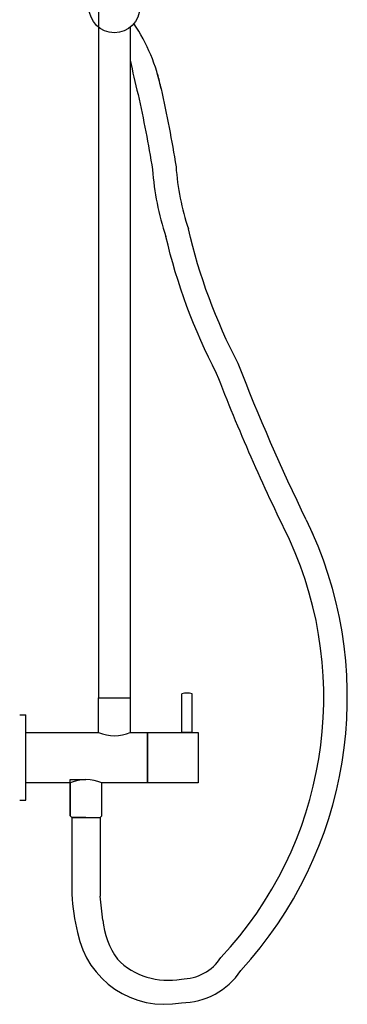
# Model space of a CAD drawing. Units: millimetres. Extents: x -5063 to 3451, y -3352 to 3716.
# Drawn here: x -4038 to -3831, y -3352 to -2729 of the extents above; entities that cross this region are included whole.
import ezdxf

# ---------------------------------------------------------------- set-up
doc = ezdxf.new("R2010")
doc.units = ezdxf.units.MM

msp = doc.modelspace()

# ---------------------------------------------------------------- linework, layer by layer
for p, q in [((-3988.036, -2512.14), (-3988.036, -3158.24)), ((-3968.036, -2733.919), (-3968.036, -3158.24)), ((-3856.531, -3045.602), (-3852.588, -3054.228)), ((-3935.286, -3180.24), (-3935.286, -3155.652)), ((-3928.786, -3180.24), (-3928.786, -3155.652)), ((-4038.036, -3169.14), (-4034.036, -3169.14)), ((-4034.036, -3223.14), (-4034.036, -3169.14)), ((-3928.786, -3180.24), (-3935.286, -3180.24)), ((-4038.036, -3223.14), (-4034.036, -3223.14)), ((-4006.036, -3233.04), (-4005.036, -3234.04)), ((-3986.036, -3233.04), (-3987.036, -3234.04)), ((-4005.036, -3234.04), (-4005.036, -3282.605)), ((-3987.036, -3234.04), (-3987.036, -3283.717)), ((-3985.375, -3298.917), (-3987.036, -3283.717))]:
    msp.add_line(p, q)
for points in [[(-3968.036, -2754.77, 0.0117052), (-3963.061, -2776.405, -0.0149483), (-3953.931, -2823.921, 0.06171), (-3945.426, -2866.253)], [(-3950.852, -2763.285, 0.0071943), (-3948.482, -2772.866, -0.0152307), (-3939.018, -2822.179, 0.0626794), (-3931.195, -2861.513)], [(-3856.531, -3045.602, -0.0215061), (-3899.589, -2946.793, -0.0636405), (-3931.195, -2861.513)], [(-3867.081, -3058.147, -0.0226492), (-3913.279, -2952.982, -0.0631634), (-3945.426, -2866.253)]]:
    msp.add_lwpolyline(points, format="xyb")
for points in [[(-3988.036, -3180.24), (-3988.036, -3158.24), (-3968.036, -3158.24), (-3968.036, -3180.24)], [(-4006.036, -3212.04), (-4034.036, -3212.04), (-4034.036, -3180.24), (-3988.036, -3180.24)], [(-3968.036, -3180.24), (-3957.036, -3180.24), (-3957.036, -3212.04), (-3986.036, -3212.04)], [(-3996.036, -3234.04), (-4005.036, -3234.04), (-4006.036, -3233.04), (-4006.036, -3210.019), (-3996.036, -3210.019)], [(-4006.036, -3212.04), (-4006.036, -3233.04)], [(-3986.036, -3233.04), (-3986.036, -3212.04)], [(-4005.036, -3234.04), (-3987.036, -3234.04)]]:
    msp.add_lwpolyline(points)
msp.add_lwpolyline([(-3957.036, -3180.24), (-3925.036, -3180.24), (-3925.036, -3212.04), (-3957.036, -3212.04)], close=True)
msp.add_circle((-3978.036, -2721.429), 16)
for centre, radius, start, end in [((-4061.122, -2795.637), 114.918, 11.428798, 33.859328), ((-4086.213, -3157.958), 240.792, 316.855077, 24.488689), ((-4085.888, -3157.918), 255.377, 317.368487, 24.1065), ((-3932.036, -3168.288), 13.048, 75.576427, 104.423573), ((-3978.036, -3156.509), 25.753, 247.150568, 292.849432), ((-3996.036, -3235.772), 25.753, 67.150568, 112.849432), ((-3860.012, -3273.447), 145.313, 183.613286, 193.295543), ((-3932.283, -3293.185), 53.4, 186.161357, 214.805892), ((-3946.222, -3295.939), 56.279, 191.194306, 280.838287), ((-3944.158, -3292.104), 44.926, 224.630337, 280.931146), ((-3935.639, -3306.215), 30, 270, 326.841452), ((-3935.639, -3306.215), 45, 270, 326.762934)]:
    msp.add_arc(centre, radius, start, end)

doc.saveas('drawing.dxf')
